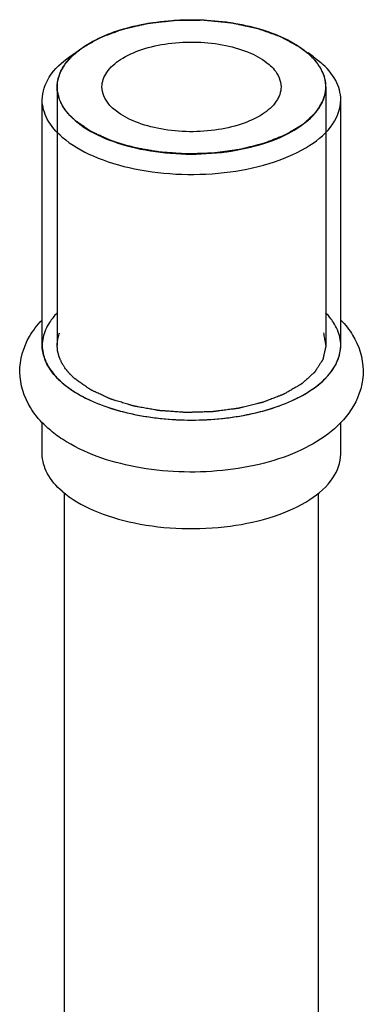
# Model space of a CAD drawing. Units: millimetres. Extents: x -1 to 1616, y -1 to 2285.
# Drawn here: x 668 to 679, y 1664 to 1697 of the extents above; entities that cross this region are included whole.
import ezdxf

# ---------------------------------------------------------------- set-up
doc = ezdxf.new("R2010")
doc.units = ezdxf.units.MM
doc.header["$LTSCALE"] = 148.923077
doc.layers.get('0').update_dxf_attribs({"linetype": 'CONTINUOUS'})
doc.layers.add('GEOM', color=7, linetype='CONTINUOUS')

msp = doc.modelspace()

# ---------------------------------------------------------------- linework, layer by layer
at = {"color": 7, "linetype": 'CONTINUOUS'}
for p, q in [((669.373, 1695.389), (669.781, 1695.678)), ((677.128, 1695.679), (677.353, 1695.504)), ((677.538, 1695.389), (677.361, 1695.515)), ((677.538, 1695.389), (677.786, 1695.196)), ((668.456, 1685.719), (668.456, 1693.946)), ((678.456, 1685.719), (678.456, 1693.946)), ((678.456, 1685.711), (678.456, 1685.719)), ((668.456, 1682.081), (668.456, 1683.141)), ((678.456, 1682.081), (678.456, 1683.143)), ((669.206, 1656.534), (669.206, 1680.77)), ((677.706, 1656.534), (677.706, 1680.77))]:
    msp.add_line(p, q, dxfattribs=at)
at = {"color": 2, "linetype": 'CONTINUOUS'}
for p, q in [((668.956, 1694.379), (668.956, 1685.719)), ((677.956, 1694.379), (677.956, 1685.719))]:
    msp.add_line(p, q, dxfattribs=at)
at = {"color": 7, "linetype": 'CONTINUOUS'}
for centre, radius, start, end in [((675.79, 1693.695), 2.39, 44.004, 49.1728), ((675.985, 1693.886), 2.118, 41.0715, 43.9551), ((669.956, 1685.79), 1.511, 202.6459, 203.4155), ((670.598, 1686.227), 2.291, 221.3894, 221.9878), ((671.204, 1686.882), 3.186, 229.2658, 231.824), ((671.184, 1686.851), 3.149, 229.1801, 233.995), ((671.36, 1687.082), 3.438, 231.8383, 235.2682), ((671.42, 1687.17), 3.545, 233.9314, 235.5058), ((671.586, 1687.409), 3.836, 235.2776, 238.8879), ((671.953, 1688.031), 4.558, 240.955, 241.9833), ((674.959, 1688.031), 4.558, 298.0631, 299.0404)]:
    msp.add_arc(centre, radius, start, end, dxfattribs=at)
for points, knots in [([(669.781, 1695.678), (670.258, 1696.015), (671.48, 1696.486), (673.454, 1696.706), (675.428, 1696.487), (676.651, 1696.016), (677.128, 1695.679)], [0, 0, 0, 0, 0.228263, 0.499907, 0.771597, 1, 1, 1, 1]), ([(670.456, 1694.379), (670.456, 1694.548), (670.6, 1694.928), (671.104, 1695.349), (671.82, 1695.667), (673.006, 1695.923), (674.27, 1695.888), (675.4, 1695.555), (675.871, 1695.287), (676.054, 1695.129)], [0, 0, 0, 0, 0.079836, 0.179026, 0.302875, 0.446399, 0.749167, 0.885829, 1, 1, 1, 1]), ([(669.109, 1694.961), (669.144, 1695.027), (669.322, 1695.306), (669.573, 1695.531), (669.781, 1695.678)], [0, 0, 0, 0, 0.227057, 1, 1, 1, 1]), ([(668.456, 1693.946), (668.456, 1694.21), (668.662, 1694.799), (669.11, 1695.203), (669.373, 1695.389)], [0, 0, 0, 0, 0.450306, 1, 1, 1, 1]), ([(677.877, 1694.797), (677.861, 1694.839), (677.786, 1695.012), (677.676, 1695.169), (677.581, 1695.277)], [0, 0, 0, 0, 0.237055, 1, 1, 1, 1]), ([(669.034, 1693.961), (668.974, 1694.119), (668.918, 1694.471), (669.027, 1694.808), (669.109, 1694.961)], [0, 0, 0, 0, 0.493982, 1, 1, 1, 1]), ([(676.054, 1695.129), (676.116, 1695.075), (676.321, 1694.874), (676.456, 1694.585), (676.456, 1694.379)], [0, 0, 0, 0, 0.285604, 1, 1, 1, 1]), ([(678.456, 1693.946), (678.456, 1694.169), (678.315, 1694.656), (677.983, 1695.025), (677.786, 1695.196)], [0, 0, 0, 0, 0.460753, 1, 1, 1, 1]), ([(670.858, 1693.629), (670.795, 1693.683), (670.591, 1693.884), (670.456, 1694.173), (670.456, 1694.379)], [0, 0, 0, 0, 0.285604, 1, 1, 1, 1]), ([(676.456, 1694.379), (676.456, 1694.21), (676.312, 1693.83), (675.808, 1693.408), (675.091, 1693.091), (673.905, 1692.835), (672.641, 1692.87), (671.511, 1693.203), (671.041, 1693.47), (670.858, 1693.629)], [0, 0, 0, 0, 0.079836, 0.179026, 0.302875, 0.446399, 0.749167, 0.885829, 1, 1, 1, 1]), ([(669.126, 1692.696), (668.928, 1692.867), (668.597, 1693.235), (668.456, 1693.723), (668.456, 1693.946)], [0, 0, 0, 0, 0.539247, 1, 1, 1, 1]), ([(669.559, 1693.254), (669.497, 1693.307), (669.284, 1693.51), (669.11, 1693.76), (669.034, 1693.961)], [0, 0, 0, 0, 0.273958, 1, 1, 1, 1]), ([(669.126, 1692.696), (669.43, 1692.432), (670.215, 1691.986), (671.582, 1691.582), (673.136, 1691.408), (674.721, 1691.483), (676.182, 1691.799), (677.375, 1692.328), (678.215, 1693.03), (678.456, 1693.664), (678.456, 1693.946)], [0, 0, 0, 0, 0.114047, 0.250566, 0.401085, 0.554048, 0.697425, 0.821149, 0.920245, 1, 1, 1, 1]), ([(669.559, 1693.254), (669.816, 1693.031), (670.47, 1692.649), (672.052, 1692.152), (673.834, 1692.056), (675.562, 1692.354), (676.869, 1692.819), (677.74, 1693.494), (677.905, 1694.044)], [0, 0, 0, 0, 0.111261, 0.243643, 0.539822, 0.684056, 0.812413, 1, 1, 1, 1]), ([(668.955, 1686.808), (668.856, 1686.705), (668.64, 1686.437), (668.482, 1686.065), (668.455, 1685.801), (668.456, 1685.711)], [0, 0, 0, 0, 0.300747, 0.762154, 1, 1, 1, 1]), ([(678.456, 1685.711), (678.456, 1685.801), (678.429, 1686.065), (678.27, 1686.438), (678.056, 1686.704), (677.957, 1686.807)], [0, 0, 0, 0, 0.237549, 0.698609, 1, 1, 1, 1]), ([(669.126, 1684.469), (668.928, 1684.64), (668.597, 1685.008), (668.456, 1685.496), (668.456, 1685.719)], [0, 0, 0, 0, 0.539247, 1, 1, 1, 1]), ([(668.456, 1685.711), (668.456, 1685.626), (668.474, 1685.458), (668.527, 1685.29), (668.561, 1685.208)], [0, 0, 0, 0, 0.501706, 1, 1, 1, 1]), ([(669.604, 1684.125), (669.648, 1684.098), (669.92, 1683.94), (670.496, 1683.681), (671.407, 1683.418), (672.409, 1683.255), (673.456, 1683.2), (674.503, 1683.255), (675.504, 1683.418), (676.416, 1683.681), (677.199, 1684.034), (677.818, 1684.459), (678.246, 1684.94), (678.427, 1685.367), (678.455, 1685.626), (678.456, 1685.711)], [0, 0, 0, 0, 0.017116, 0.102698, 0.188279, 0.273861, 0.359442, 0.445023, 0.530605, 0.616186, 0.701768, 0.787349, 0.872931, 0.958512, 1, 1, 1, 1]), ([(677.171, 1684.046), (677.53, 1684.245), (678.139, 1684.675), (678.453, 1685.395), (678.456, 1685.711)], [0, 0, 0, 0, 0.564665, 1, 1, 1, 1]), ([(668.569, 1685.19), (668.605, 1685.107), (668.692, 1684.945), (668.812, 1684.789), (668.879, 1684.712)], [0, 0, 0, 0, 0.500731, 1, 1, 1, 1]), ([(669.812, 1684.007), (670.33, 1683.731), (671.539, 1683.34), (673.458, 1683.154), (675.377, 1683.341), (676.586, 1683.733), (677.103, 1684.009)], [0, 0, 0, 0, 0.234213, 0.500077, 0.765898, 1, 1, 1, 1]), ([(669.126, 1680.831), (668.928, 1681.002), (668.597, 1681.371), (668.456, 1681.858), (668.456, 1682.081)], [0, 0, 0, 0, 0.539247, 1, 1, 1, 1]), ([(669.126, 1680.831), (669.43, 1680.567), (670.215, 1680.122), (671.582, 1679.718), (673.136, 1679.544), (674.721, 1679.619), (676.182, 1679.935), (677.375, 1680.464), (678.215, 1681.166), (678.456, 1681.799), (678.456, 1682.081)], [0, 0, 0, 0, 0.114047, 0.250566, 0.401085, 0.554048, 0.697425, 0.821149, 0.920245, 1, 1, 1, 1])]:
    msp.add_open_spline(points, degree=3, knots=knots, dxfattribs=at)
at = {"color": 2, "linetype": 'CONTINUOUS'}
for points, knots in [([(669.791, 1695.685), (669.848, 1695.717), (669.934, 1695.766), (670.049, 1695.831), (670.12, 1695.872), (670.178, 1695.904), (670.221, 1695.929), (670.264, 1695.953), (670.3, 1695.973), (670.328, 1695.99), (670.35, 1696.002), (670.368, 1696.012), (670.382, 1696.02), (670.391, 1696.025), (670.398, 1696.029), (670.403, 1696.032), (670.41, 1696.035), (670.419, 1696.038), (670.43, 1696.042), (670.457, 1696.052), (670.497, 1696.067), (670.55, 1696.087), (670.62, 1696.113), (670.709, 1696.146), (670.815, 1696.186), (670.903, 1696.218), (670.974, 1696.245), (671.027, 1696.265), (671.071, 1696.281), (671.106, 1696.294), (671.128, 1696.303), (671.146, 1696.309), (671.157, 1696.313), (671.167, 1696.315), (671.177, 1696.318), (671.195, 1696.322), (671.22, 1696.328), (671.26, 1696.337), (671.31, 1696.348), (671.39, 1696.367), (671.49, 1696.39), (671.61, 1696.418), (671.71, 1696.441), (671.79, 1696.459), (671.851, 1696.473), (671.901, 1696.484), (671.941, 1696.494), (671.966, 1696.499), (671.986, 1696.504), (671.998, 1696.507), (672.008, 1696.509), (672.016, 1696.51), (672.024, 1696.511), (672.04, 1696.513), (672.065, 1696.516), (672.097, 1696.519), (672.129, 1696.523), (672.172, 1696.528), (672.247, 1696.536), (672.355, 1696.549), (672.484, 1696.563), (672.591, 1696.575), (672.677, 1696.585), (672.742, 1696.592), (672.806, 1696.6), (672.86, 1696.606), (672.898, 1696.61), (672.917, 1696.612), (672.927, 1696.614), (672.938, 1696.613), (672.952, 1696.614), (672.974, 1696.614), (673.002, 1696.614), (673.035, 1696.614), (673.079, 1696.614), (673.156, 1696.615), (673.266, 1696.616), (673.399, 1696.616), (673.531, 1696.617), (673.641, 1696.618), (673.718, 1696.618), (673.762, 1696.619), (673.796, 1696.619), (673.823, 1696.619), (673.845, 1696.619), (673.859, 1696.619), (673.87, 1696.62), (673.881, 1696.618), (673.9, 1696.616), (673.938, 1696.613), (673.992, 1696.607), (674.056, 1696.601), (674.121, 1696.594), (674.208, 1696.586), (674.316, 1696.575), (674.446, 1696.562), (674.554, 1696.551), (674.629, 1696.544), (674.673, 1696.539), (674.705, 1696.536), (674.738, 1696.533), (674.762, 1696.53), (674.778, 1696.529), (674.786, 1696.528), (674.794, 1696.527), (674.804, 1696.525), (674.817, 1696.522), (674.837, 1696.518), (674.863, 1696.512), (674.903, 1696.504), (674.954, 1696.493), (675.014, 1696.48), (675.095, 1696.462), (675.197, 1696.44), (675.318, 1696.414), (675.42, 1696.392), (675.501, 1696.375), (675.551, 1696.364), (675.592, 1696.355), (675.617, 1696.35), (675.635, 1696.346), (675.645, 1696.344), (675.655, 1696.342), (675.666, 1696.338), (675.684, 1696.332), (675.707, 1696.324), (675.743, 1696.311), (675.788, 1696.295), (675.842, 1696.276), (675.914, 1696.25), (676.004, 1696.219), (676.112, 1696.18), (676.202, 1696.149), (676.274, 1696.123), (676.328, 1696.104), (676.368, 1696.09), (676.395, 1696.08), (676.407, 1696.076), (676.416, 1696.073), (676.423, 1696.071), (676.428, 1696.068), (676.436, 1696.064), (676.445, 1696.058), (676.46, 1696.05), (676.479, 1696.04), (676.502, 1696.028), (676.532, 1696.011), (676.57, 1695.991), (676.615, 1695.966), (676.661, 1695.941), (676.721, 1695.909), (676.797, 1695.868), (676.918, 1695.802), (677.009, 1695.753), (677.069, 1695.72)], [0, 0, 0, 0, 0.03125, 0.046875, 0.0625, 0.070312, 0.078125, 0.085938, 0.09375, 0.097656, 0.101562, 0.105469, 0.107422, 0.109375, 0.110352, 0.111328, 0.112305, 0.113281, 0.115234, 0.117188, 0.125, 0.132812, 0.140625, 0.15625, 0.171875, 0.1875, 0.195312, 0.203125, 0.210938, 0.214844, 0.21875, 0.220703, 0.222656, 0.223633, 0.224609, 0.226562, 0.230469, 0.234375, 0.242188, 0.25, 0.265625, 0.28125, 0.296875, 0.304688, 0.3125, 0.320312, 0.324219, 0.328125, 0.330078, 0.332031, 0.333008, 0.333984, 0.334961, 0.335938, 0.339844, 0.34375, 0.347656, 0.351562, 0.359375, 0.375, 0.390625, 0.40625, 0.414062, 0.421875, 0.429688, 0.4375, 0.441406, 0.443359, 0.444336, 0.445312, 0.447266, 0.449219, 0.453125, 0.457031, 0.460938, 0.46875, 0.484375, 0.5, 0.515625, 0.53125, 0.539062, 0.542969, 0.546875, 0.550781, 0.552734, 0.554688, 0.555664, 0.556641, 0.558594, 0.5625, 0.570312, 0.578125, 0.585938, 0.59375, 0.609375, 0.625, 0.640625, 0.648438, 0.652344, 0.65625, 0.660156, 0.664062, 0.665039, 0.666016, 0.666992, 0.667969, 0.669922, 0.671875, 0.675781, 0.679688, 0.6875, 0.695312, 0.703125, 0.71875, 0.734375, 0.75, 0.757812, 0.765625, 0.769531, 0.773438, 0.775391, 0.776367, 0.777344, 0.779297, 0.78125, 0.785156, 0.789062, 0.796875, 0.804688, 0.8125, 0.828125, 0.84375, 0.859375, 0.867188, 0.875, 0.882812, 0.884766, 0.886719, 0.887695, 0.888672, 0.889648, 0.890625, 0.892578, 0.894531, 0.898438, 0.902344, 0.90625, 0.914062, 0.921875, 0.929688, 0.9375, 0.953125, 0.96875, 1, 1, 1, 1]), ([(669.035, 1693.957), (669.026, 1693.994), (669.013, 1694.05), (668.997, 1694.115), (668.988, 1694.152), (668.981, 1694.179), (668.975, 1694.202), (668.971, 1694.221), (668.968, 1694.233), (668.966, 1694.242), (668.964, 1694.248), (668.963, 1694.252), (668.963, 1694.256), (668.963, 1694.259), (668.963, 1694.266), (668.963, 1694.277), (668.964, 1694.292), (668.964, 1694.306), (668.964, 1694.325), (668.965, 1694.359), (668.966, 1694.406), (668.968, 1694.454), (668.968, 1694.488), (668.969, 1694.507), (668.969, 1694.521), (668.97, 1694.535), (668.97, 1694.546), (668.97, 1694.553), (668.97, 1694.557), (668.97, 1694.561), (668.972, 1694.565), (668.974, 1694.571), (668.976, 1694.58), (668.98, 1694.592), (668.985, 1694.61), (668.992, 1694.633), (669, 1694.661), (669.008, 1694.688), (669.016, 1694.716), (669.025, 1694.744), (669.033, 1694.771), (669.04, 1694.794), (669.045, 1694.813), (669.049, 1694.827), (669.053, 1694.838), (669.055, 1694.846), (669.056, 1694.851), (669.057, 1694.854), (669.059, 1694.858), (669.062, 1694.862), (669.067, 1694.87), (669.073, 1694.882), (669.081, 1694.896), (669.092, 1694.914), (669.105, 1694.937), (669.121, 1694.965), (669.137, 1694.992), (669.153, 1695.02), (669.169, 1695.047), (669.185, 1695.075), (669.198, 1695.098), (669.208, 1695.116), (669.215, 1695.128), (669.22, 1695.137), (669.224, 1695.143), (669.226, 1695.147), (669.23, 1695.152), (669.237, 1695.159), (669.246, 1695.17), (669.261, 1695.187), (669.28, 1695.208), (669.31, 1695.242), (669.347, 1695.285), (669.385, 1695.328), (669.411, 1695.357), (669.426, 1695.374), (669.438, 1695.387), (669.449, 1695.4), (669.457, 1695.41), (669.463, 1695.416), (669.466, 1695.419), (669.469, 1695.422), (669.474, 1695.426), (669.48, 1695.432), (669.491, 1695.44), (669.503, 1695.45), (669.523, 1695.467), (669.549, 1695.487), (669.579, 1695.512), (669.619, 1695.545), (669.69, 1695.602), (669.75, 1695.652), (669.791, 1695.685)], [0, 0, 0, 0, 0.0625, 0.09375, 0.109375, 0.125, 0.140625, 0.148438, 0.15625, 0.160156, 0.164062, 0.166016, 0.167969, 0.169922, 0.171875, 0.179688, 0.1875, 0.195312, 0.203125, 0.21875, 0.25, 0.28125, 0.296875, 0.304688, 0.3125, 0.320312, 0.328125, 0.330078, 0.332031, 0.333984, 0.335938, 0.339844, 0.34375, 0.351562, 0.359375, 0.375, 0.390625, 0.40625, 0.421875, 0.4375, 0.453125, 0.46875, 0.476562, 0.484375, 0.492188, 0.496094, 0.498047, 0.5, 0.501953, 0.503906, 0.507812, 0.515625, 0.523438, 0.53125, 0.546875, 0.5625, 0.578125, 0.59375, 0.609375, 0.625, 0.640625, 0.648438, 0.65625, 0.660156, 0.664062, 0.666016, 0.667969, 0.671875, 0.679688, 0.6875, 0.703125, 0.71875, 0.75, 0.78125, 0.796875, 0.804688, 0.8125, 0.820312, 0.828125, 0.830078, 0.832031, 0.833984, 0.835938, 0.839844, 0.84375, 0.851562, 0.859375, 0.875, 0.890625, 0.90625, 0.9375, 1, 1, 1, 1]), ([(677.069, 1695.72), (677.074, 1695.717), (677.083, 1695.71), (677.095, 1695.702), (677.104, 1695.696), (677.109, 1695.693), (677.113, 1695.69), (677.114, 1695.689), (677.115, 1695.688), (677.117, 1695.687), (677.12, 1695.685), (677.124, 1695.682), (677.128, 1695.679), (677.13, 1695.678)], [0, 0, 0, 0, 0.25, 0.5, 0.625, 0.75, 0.78125, 0.8125, 0.828125, 0.84375, 0.875, 0.9375, 1, 1, 1, 1]), ([(677.13, 1695.678), (677.139, 1695.672), (677.152, 1695.662), (677.17, 1695.649), (677.181, 1695.641), (677.19, 1695.634), (677.196, 1695.63), (677.2, 1695.627), (677.205, 1695.623), (677.212, 1695.618), (677.22, 1695.612), (677.228, 1695.606), (677.235, 1695.6), (677.24, 1695.596), (677.244, 1695.593), (677.247, 1695.591), (677.251, 1695.587), (677.259, 1695.582), (677.269, 1695.573), (677.282, 1695.563), (677.292, 1695.555), (677.3, 1695.548), (677.305, 1695.544), (677.309, 1695.541), (677.311, 1695.539), (677.314, 1695.537), (677.317, 1695.534), (677.325, 1695.528), (677.337, 1695.517), (677.347, 1695.508), (677.353, 1695.504)], [0, 0, 0, 0, 0.125, 0.1875, 0.25, 0.28125, 0.3125, 0.328125, 0.34375, 0.375, 0.40625, 0.4375, 0.46875, 0.484375, 0.5, 0.515625, 0.53125, 0.5625, 0.625, 0.6875, 0.75, 0.78125, 0.8125, 0.828125, 0.835938, 0.84375, 0.859375, 0.875, 0.9375, 1, 1, 1, 1]), ([(677.353, 1695.504), (677.382, 1695.475), (677.426, 1695.432), (677.476, 1695.381), (677.506, 1695.352), (677.527, 1695.33), (677.549, 1695.309), (677.566, 1695.292), (677.577, 1695.282), (677.581, 1695.277), (677.585, 1695.273), (677.588, 1695.27), (677.593, 1695.263), (677.6, 1695.253), (677.611, 1695.237), (677.626, 1695.218), (677.648, 1695.186), (677.677, 1695.147), (677.705, 1695.108), (677.728, 1695.077), (677.742, 1695.057), (677.754, 1695.041), (677.761, 1695.032), (677.766, 1695.025), (677.769, 1695.021), (677.77, 1695.017), (677.773, 1695.012), (677.777, 1695.003), (677.781, 1694.993), (677.789, 1694.977), (677.799, 1694.957), (677.81, 1694.932), (677.821, 1694.908), (677.833, 1694.884), (677.844, 1694.859), (677.856, 1694.835), (677.865, 1694.815), (677.873, 1694.798), (677.879, 1694.786), (677.883, 1694.776), (677.887, 1694.769), (677.889, 1694.765), (677.89, 1694.762), (677.891, 1694.759), (677.892, 1694.755), (677.893, 1694.747), (677.896, 1694.737), (677.898, 1694.725), (677.902, 1694.708), (677.907, 1694.687), (677.912, 1694.662), (677.918, 1694.638), (677.923, 1694.613), (677.929, 1694.588), (677.935, 1694.563), (677.939, 1694.542), (677.943, 1694.526), (677.945, 1694.515), (677.947, 1694.507), (677.948, 1694.502), (677.949, 1694.498), (677.95, 1694.494), (677.949, 1694.486), (677.949, 1694.476), (677.949, 1694.459), (677.949, 1694.438), (677.948, 1694.405), (677.948, 1694.363), (677.947, 1694.322), (677.947, 1694.288), (677.946, 1694.267), (677.946, 1694.251), (677.946, 1694.24), (677.946, 1694.233), (677.946, 1694.229), (677.944, 1694.224), (677.943, 1694.219), (677.941, 1694.211), (677.938, 1694.2), (677.934, 1694.183), (677.928, 1694.162), (677.922, 1694.136), (677.913, 1694.102), (677.898, 1694.042), (677.885, 1693.991), (677.876, 1693.957)], [0, 0, 0, 0, 0.0625, 0.09375, 0.109375, 0.125, 0.140625, 0.15625, 0.160156, 0.164062, 0.166016, 0.167969, 0.171875, 0.179688, 0.1875, 0.203125, 0.21875, 0.25, 0.28125, 0.296875, 0.3125, 0.320312, 0.328125, 0.332031, 0.333984, 0.335938, 0.339844, 0.34375, 0.351562, 0.359375, 0.375, 0.390625, 0.40625, 0.421875, 0.4375, 0.453125, 0.46875, 0.476562, 0.484375, 0.492188, 0.496094, 0.498047, 0.5, 0.501953, 0.503906, 0.507812, 0.515625, 0.523438, 0.53125, 0.546875, 0.5625, 0.578125, 0.59375, 0.609375, 0.625, 0.640625, 0.648438, 0.65625, 0.660156, 0.664062, 0.666016, 0.667969, 0.671875, 0.679688, 0.6875, 0.703125, 0.71875, 0.75, 0.78125, 0.796875, 0.8125, 0.820312, 0.828125, 0.832031, 0.833984, 0.835938, 0.839844, 0.84375, 0.851562, 0.859375, 0.875, 0.890625, 0.90625, 0.9375, 1, 1, 1, 1]), ([(669.559, 1693.254), (669.545, 1693.267), (669.516, 1693.293), (669.485, 1693.322), (669.464, 1693.341), (669.453, 1693.351), (669.443, 1693.361), (669.429, 1693.375), (669.412, 1693.393), (669.392, 1693.414), (669.372, 1693.435), (669.355, 1693.453), (669.343, 1693.466), (669.337, 1693.473), (669.331, 1693.48), (669.324, 1693.489), (669.306, 1693.511), (669.285, 1693.536), (669.264, 1693.562), (669.254, 1693.575), (669.248, 1693.582), (669.243, 1693.587), (669.24, 1693.593), (669.234, 1693.6), (669.226, 1693.613), (669.208, 1693.639), (669.19, 1693.665), (669.174, 1693.688), (669.168, 1693.697), (669.163, 1693.704), (669.158, 1693.712), (669.151, 1693.725), (669.14, 1693.744), (669.127, 1693.767), (669.115, 1693.789), (669.104, 1693.808), (669.096, 1693.821), (669.092, 1693.829), (669.089, 1693.837), (669.084, 1693.847), (669.073, 1693.872), (669.057, 1693.908), (669.043, 1693.941), (669.035, 1693.957)], [0, 0, 0, 0, 0.0625, 0.125, 0.140625, 0.15625, 0.171875, 0.1875, 0.21875, 0.25, 0.28125, 0.3125, 0.328125, 0.335938, 0.34375, 0.359375, 0.375, 0.4375, 0.46875, 0.484375, 0.492188, 0.5, 0.507812, 0.515625, 0.53125, 0.5625, 0.625, 0.640625, 0.65625, 0.664062, 0.671875, 0.6875, 0.71875, 0.75, 0.78125, 0.8125, 0.828125, 0.835938, 0.84375, 0.859375, 0.875, 0.9375, 1, 1, 1, 1]), ([(677.876, 1693.957), (677.86, 1693.93), (677.827, 1693.876), (677.787, 1693.807), (677.754, 1693.753), (677.73, 1693.712), (677.705, 1693.671), (677.681, 1693.63), (677.661, 1693.596), (677.647, 1693.573), (677.638, 1693.559), (677.632, 1693.549), (677.626, 1693.539), (677.622, 1693.531), (677.619, 1693.526), (677.617, 1693.523), (677.615, 1693.521), (677.612, 1693.518), (677.608, 1693.514), (677.601, 1693.507), (677.593, 1693.5), (677.579, 1693.487), (677.562, 1693.471), (677.542, 1693.453), (677.515, 1693.428), (677.468, 1693.384), (677.401, 1693.321), (677.334, 1693.258), (677.287, 1693.215), (677.26, 1693.19), (677.24, 1693.171), (677.223, 1693.155), (677.21, 1693.143), (677.201, 1693.135), (677.195, 1693.129), (677.19, 1693.125), (677.187, 1693.121), (677.184, 1693.119), (677.181, 1693.117), (677.174, 1693.113), (677.164, 1693.107), (677.15, 1693.099), (677.136, 1693.091), (677.118, 1693.08), (677.086, 1693.061), (677.041, 1693.033), (676.986, 1693.001), (676.932, 1692.968), (676.877, 1692.935), (676.822, 1692.902), (676.768, 1692.87), (676.722, 1692.842), (676.686, 1692.82), (676.663, 1692.807), (676.645, 1692.796), (676.631, 1692.788), (676.62, 1692.781), (676.612, 1692.776), (676.608, 1692.773), (676.604, 1692.771), (676.6, 1692.77), (676.594, 1692.767), (676.585, 1692.764), (676.571, 1692.758), (676.554, 1692.751), (676.532, 1692.743), (676.504, 1692.731), (676.46, 1692.714), (676.404, 1692.692), (676.338, 1692.665), (676.271, 1692.638), (676.204, 1692.612), (676.138, 1692.585), (676.071, 1692.559), (676.016, 1692.536), (675.971, 1692.519), (675.943, 1692.508), (675.921, 1692.499), (675.907, 1692.493), (675.898, 1692.489), (675.892, 1692.487), (675.885, 1692.486), (675.878, 1692.484), (675.865, 1692.48), (675.849, 1692.476), (675.824, 1692.47), (675.792, 1692.462), (675.754, 1692.452), (675.703, 1692.439), (675.615, 1692.417), (675.488, 1692.384), (675.362, 1692.352), (675.273, 1692.33), (675.222, 1692.317), (675.184, 1692.307), (675.146, 1692.297), (675.118, 1692.29), (675.099, 1692.285), (675.091, 1692.283), (675.085, 1692.282), (675.078, 1692.28), (675.066, 1692.279), (675.049, 1692.276), (675.021, 1692.273), (674.987, 1692.268), (674.932, 1692.26), (674.864, 1692.251), (674.782, 1692.24), (674.699, 1692.228), (674.617, 1692.217), (674.535, 1692.206), (674.453, 1692.194), (674.384, 1692.185), (674.329, 1692.177), (674.295, 1692.173), (674.268, 1692.169), (674.247, 1692.166), (674.23, 1692.164), (674.216, 1692.162), (674.206, 1692.16), (674.195, 1692.16), (674.181, 1692.16), (674.164, 1692.159), (674.142, 1692.158), (674.114, 1692.157), (674.079, 1692.156), (674.022, 1692.154), (673.951, 1692.152), (673.866, 1692.149), (673.781, 1692.146), (673.696, 1692.143), (673.611, 1692.141), (673.526, 1692.138), (673.455, 1692.135), (673.398, 1692.134), (673.362, 1692.132), (673.334, 1692.131), (673.316, 1692.131), (673.304, 1692.13), (673.297, 1692.13), (673.29, 1692.131), (673.281, 1692.131), (673.26, 1692.133), (673.228, 1692.135), (673.186, 1692.138), (673.144, 1692.141), (673.087, 1692.145), (672.989, 1692.151), (672.848, 1692.161), (672.707, 1692.171), (672.609, 1692.178), (672.552, 1692.181), (672.51, 1692.184), (672.468, 1692.187), (672.436, 1692.189), (672.415, 1692.191), (672.406, 1692.191), (672.399, 1692.192), (672.392, 1692.193), (672.381, 1692.195), (672.364, 1692.198), (672.337, 1692.203), (672.304, 1692.209), (672.25, 1692.218), (672.183, 1692.23), (672.103, 1692.244), (672.022, 1692.258), (671.942, 1692.272), (671.861, 1692.286), (671.781, 1692.301), (671.714, 1692.312), (671.66, 1692.322), (671.627, 1692.328), (671.6, 1692.332), (671.58, 1692.336), (671.563, 1692.339), (671.551, 1692.341), (671.545, 1692.342), (671.54, 1692.343), (671.535, 1692.344), (671.529, 1692.346), (671.518, 1692.349), (671.503, 1692.354), (671.485, 1692.36), (671.461, 1692.367), (671.43, 1692.376), (671.381, 1692.391), (671.32, 1692.409), (671.247, 1692.431), (671.174, 1692.453), (671.101, 1692.475), (671.028, 1692.497), (670.955, 1692.519), (670.894, 1692.537), (670.845, 1692.552), (670.815, 1692.561), (670.791, 1692.568), (670.775, 1692.573), (670.765, 1692.576), (670.759, 1692.578), (670.754, 1692.58), (670.747, 1692.583), (670.737, 1692.588), (670.723, 1692.594), (670.703, 1692.604), (670.676, 1692.616), (670.645, 1692.63), (670.603, 1692.649), (670.53, 1692.683), (670.425, 1692.731), (670.321, 1692.779), (670.248, 1692.813), (670.206, 1692.832), (670.174, 1692.847), (670.148, 1692.859), (670.127, 1692.868), (670.114, 1692.874), (670.104, 1692.879), (670.097, 1692.882), (670.092, 1692.884), (670.087, 1692.887), (670.08, 1692.892), (670.07, 1692.899), (670.053, 1692.911), (670.032, 1692.925), (669.999, 1692.948), (669.958, 1692.977), (669.908, 1693.012), (669.841, 1693.058), (669.758, 1693.116), (669.658, 1693.185), (669.592, 1693.231), (669.559, 1693.254)], [0, 0, 0, 0, 0.015625, 0.03125, 0.039062, 0.046875, 0.054688, 0.0625, 0.070312, 0.074219, 0.076172, 0.078125, 0.080078, 0.082031, 0.08252, 0.083008, 0.083496, 0.083984, 0.084961, 0.085938, 0.087891, 0.089844, 0.09375, 0.097656, 0.101562, 0.109375, 0.125, 0.140625, 0.148438, 0.152344, 0.15625, 0.160156, 0.162109, 0.164062, 0.165039, 0.166016, 0.166504, 0.166992, 0.16748, 0.167969, 0.169922, 0.171875, 0.173828, 0.175781, 0.179688, 0.1875, 0.195312, 0.203125, 0.210938, 0.21875, 0.226562, 0.234375, 0.238281, 0.242188, 0.244141, 0.246094, 0.248047, 0.249023, 0.249512, 0.25, 0.250488, 0.250977, 0.251953, 0.253906, 0.255859, 0.257812, 0.261719, 0.265625, 0.273438, 0.28125, 0.289062, 0.296875, 0.304688, 0.3125, 0.320312, 0.324219, 0.328125, 0.330078, 0.332031, 0.333008, 0.333496, 0.333984, 0.334961, 0.335938, 0.337891, 0.339844, 0.34375, 0.347656, 0.351562, 0.359375, 0.375, 0.390625, 0.398438, 0.402344, 0.40625, 0.410156, 0.414062, 0.415039, 0.416016, 0.416504, 0.416992, 0.417969, 0.419922, 0.421875, 0.425781, 0.429688, 0.4375, 0.445312, 0.453125, 0.460938, 0.46875, 0.476562, 0.484375, 0.488281, 0.492188, 0.494141, 0.496094, 0.498047, 0.499023, 0.5, 0.500977, 0.501953, 0.503906, 0.505859, 0.507812, 0.511719, 0.515625, 0.523438, 0.53125, 0.539062, 0.546875, 0.554688, 0.5625, 0.570312, 0.574219, 0.578125, 0.580078, 0.582031, 0.583008, 0.583496, 0.583984, 0.584961, 0.585938, 0.589844, 0.59375, 0.597656, 0.601562, 0.609375, 0.625, 0.640625, 0.648438, 0.652344, 0.65625, 0.660156, 0.664062, 0.665039, 0.666016, 0.666504, 0.666992, 0.667969, 0.669922, 0.671875, 0.675781, 0.679688, 0.6875, 0.695312, 0.703125, 0.710938, 0.71875, 0.726562, 0.734375, 0.738281, 0.742188, 0.744141, 0.746094, 0.748047, 0.749023, 0.749512, 0.75, 0.750488, 0.750977, 0.751953, 0.753906, 0.755859, 0.757812, 0.761719, 0.765625, 0.773438, 0.78125, 0.789062, 0.796875, 0.804688, 0.8125, 0.820312, 0.824219, 0.828125, 0.830078, 0.832031, 0.833008, 0.833496, 0.833984, 0.834961, 0.835938, 0.837891, 0.839844, 0.84375, 0.847656, 0.851562, 0.859375, 0.875, 0.890625, 0.898438, 0.902344, 0.90625, 0.910156, 0.912109, 0.914062, 0.915039, 0.916016, 0.916504, 0.916992, 0.917969, 0.919922, 0.921875, 0.925781, 0.929688, 0.9375, 0.945312, 0.953125, 0.96875, 0.984375, 1, 1, 1, 1]), ([(669.238, 1684.934), (669.222, 1684.959), (669.199, 1684.995), (669.168, 1685.044), (669.148, 1685.074), (669.133, 1685.098), (669.123, 1685.114), (669.116, 1685.124), (669.112, 1685.13), (669.11, 1685.137), (669.106, 1685.144), (669.101, 1685.157), (669.094, 1685.172), (669.083, 1685.197), (669.069, 1685.228), (669.055, 1685.259), (669.044, 1685.284), (669.037, 1685.3), (669.031, 1685.312), (669.028, 1685.32), (669.025, 1685.326), (669.023, 1685.333), (669.02, 1685.344), (669.016, 1685.36), (669.011, 1685.379), (669.006, 1685.398), (668.999, 1685.423), (668.993, 1685.448), (668.986, 1685.473), (668.981, 1685.492), (668.977, 1685.508), (668.974, 1685.519), (668.973, 1685.526), (668.971, 1685.53), (668.971, 1685.535), (668.971, 1685.542), (668.97, 1685.553), (668.969, 1685.569), (668.967, 1685.588), (668.965, 1685.613), (668.963, 1685.639), (668.961, 1685.664), (668.96, 1685.683), (668.958, 1685.702), (668.957, 1685.718), (668.956, 1685.73), (668.956, 1685.736), (668.957, 1685.742), (668.957, 1685.75), (668.959, 1685.763), (668.96, 1685.779), (668.963, 1685.804), (668.966, 1685.836), (668.97, 1685.868), (668.972, 1685.894), (668.974, 1685.91), (668.975, 1685.922), (668.976, 1685.93), (668.977, 1685.937), (668.978, 1685.943), (668.982, 1685.954), (668.986, 1685.97), (668.994, 1685.995), (669.003, 1686.027), (669.017, 1686.077), (669.028, 1686.115), (669.035, 1686.14)], [0, 0, 0, 0, 0.0625, 0.09375, 0.125, 0.140625, 0.15625, 0.164062, 0.167969, 0.171875, 0.179688, 0.1875, 0.203125, 0.21875, 0.25, 0.28125, 0.296875, 0.3125, 0.320312, 0.328125, 0.332031, 0.335938, 0.34375, 0.359375, 0.375, 0.390625, 0.40625, 0.4375, 0.453125, 0.46875, 0.484375, 0.492188, 0.496094, 0.5, 0.503906, 0.507812, 0.515625, 0.53125, 0.546875, 0.5625, 0.59375, 0.609375, 0.625, 0.640625, 0.65625, 0.664062, 0.667969, 0.671875, 0.679688, 0.6875, 0.703125, 0.71875, 0.75, 0.78125, 0.796875, 0.8125, 0.820312, 0.828125, 0.832031, 0.835938, 0.84375, 0.859375, 0.875, 0.90625, 0.9375, 1, 1, 1, 1]), ([(677.876, 1686.14), (677.882, 1686.108), (677.893, 1686.043), (677.908, 1685.962), (677.919, 1685.897), (677.928, 1685.848), (677.935, 1685.808), (677.941, 1685.775), (677.945, 1685.755), (677.948, 1685.739), (677.95, 1685.726), (677.952, 1685.716), (677.953, 1685.708), (677.954, 1685.703), (677.955, 1685.699), (677.956, 1685.695), (677.954, 1685.69), (677.953, 1685.684), (677.951, 1685.676), (677.949, 1685.666), (677.945, 1685.649), (677.941, 1685.629), (677.934, 1685.597), (677.925, 1685.556), (677.914, 1685.508), (677.903, 1685.459), (677.893, 1685.411), (677.884, 1685.37), (677.877, 1685.338), (677.871, 1685.313), (677.867, 1685.293), (677.863, 1685.277), (677.861, 1685.267), (677.859, 1685.26), (677.858, 1685.256), (677.858, 1685.253), (677.858, 1685.251), (677.856, 1685.249), (677.854, 1685.246), (677.85, 1685.239), (677.843, 1685.229), (677.836, 1685.217), (677.828, 1685.205), (677.818, 1685.189), (677.8, 1685.162), (677.775, 1685.122), (677.734, 1685.059), (677.694, 1684.996), (677.658, 1684.941), (677.638, 1684.909), (677.623, 1684.886), (677.61, 1684.866), (677.6, 1684.85), (677.592, 1684.838), (677.586, 1684.828), (677.582, 1684.821), (677.579, 1684.817), (677.575, 1684.814), (677.57, 1684.809), (677.562, 1684.802), (677.552, 1684.794), (677.54, 1684.783), (677.524, 1684.769), (677.504, 1684.751), (677.48, 1684.73), (677.448, 1684.701), (677.408, 1684.666), (677.361, 1684.623), (677.313, 1684.58), (677.273, 1684.545), (677.241, 1684.516), (677.217, 1684.495), (677.197, 1684.477), (677.181, 1684.463), (677.169, 1684.452), (677.159, 1684.444), (677.151, 1684.436), (677.146, 1684.432), (677.143, 1684.428), (677.137, 1684.425), (677.128, 1684.42), (677.114, 1684.412), (677.098, 1684.403), (677.076, 1684.39), (677.049, 1684.374), (677.017, 1684.355), (676.973, 1684.33), (676.897, 1684.286), (676.811, 1684.236), (676.724, 1684.186), (676.67, 1684.155), (676.627, 1684.13), (676.599, 1684.114), (676.578, 1684.101), (676.564, 1684.094), (676.555, 1684.088), (676.55, 1684.085), (676.547, 1684.084), (676.544, 1684.083), (676.54, 1684.081), (676.534, 1684.078), (676.522, 1684.074), (676.506, 1684.068), (676.48, 1684.058), (676.448, 1684.045), (676.409, 1684.03), (676.358, 1684.011), (676.293, 1683.986), (676.216, 1683.956), (676.139, 1683.926), (676.061, 1683.896), (675.997, 1683.871), (675.945, 1683.851), (675.907, 1683.836), (675.878, 1683.825), (675.858, 1683.817), (675.849, 1683.814), (675.841, 1683.811), (675.833, 1683.809), (675.822, 1683.806), (675.805, 1683.802), (675.783, 1683.796), (675.761, 1683.791), (675.731, 1683.784), (675.694, 1683.774), (675.634, 1683.76), (675.53, 1683.734), (675.411, 1683.705), (675.292, 1683.676), (675.218, 1683.657), (675.158, 1683.643), (675.121, 1683.634), (675.091, 1683.626), (675.069, 1683.621), (675.05, 1683.616), (675.037, 1683.613), (675.03, 1683.611), (675.024, 1683.61), (675.018, 1683.609), (675.01, 1683.608), (674.997, 1683.606), (674.977, 1683.604), (674.953, 1683.6), (674.922, 1683.596), (674.882, 1683.591), (674.819, 1683.583), (674.741, 1683.573), (674.614, 1683.556), (674.488, 1683.539), (674.378, 1683.525), (674.315, 1683.517), (674.268, 1683.511), (674.228, 1683.505), (674.197, 1683.501), (674.177, 1683.499), (674.161, 1683.496), (674.149, 1683.496), (674.137, 1683.496), (674.113, 1683.495), (674.076, 1683.494), (674.027, 1683.493), (673.962, 1683.491), (673.881, 1683.488), (673.783, 1683.486), (673.686, 1683.483), (673.588, 1683.48), (673.507, 1683.478), (673.442, 1683.476), (673.393, 1683.474), (673.352, 1683.473), (673.32, 1683.472), (673.299, 1683.472), (673.283, 1683.471), (673.267, 1683.47), (673.246, 1683.472), (673.222, 1683.474), (673.189, 1683.476), (673.148, 1683.479), (673.082, 1683.484), (673, 1683.49), (672.869, 1683.499), (672.737, 1683.509), (672.623, 1683.517), (672.557, 1683.522), (672.508, 1683.525), (672.458, 1683.529), (672.417, 1683.532), (672.389, 1683.534), (672.374, 1683.535), (672.366, 1683.536), (672.359, 1683.537), (672.349, 1683.539), (672.334, 1683.541), (672.314, 1683.545), (672.291, 1683.549), (672.261, 1683.555), (672.207, 1683.564), (672.13, 1683.578), (672.038, 1683.594), (671.946, 1683.611), (671.854, 1683.627), (671.762, 1683.644), (671.685, 1683.658), (671.632, 1683.667), (671.601, 1683.673), (671.578, 1683.677), (671.559, 1683.68), (671.544, 1683.683), (671.534, 1683.685), (671.526, 1683.686), (671.519, 1683.688), (671.507, 1683.692), (671.482, 1683.699), (671.446, 1683.71), (671.404, 1683.723), (671.361, 1683.736), (671.305, 1683.753), (671.205, 1683.783), (671.092, 1683.817), (670.978, 1683.852), (670.908, 1683.873), (670.851, 1683.89), (670.815, 1683.901), (670.787, 1683.91), (670.769, 1683.915), (670.757, 1683.919), (670.751, 1683.921), (670.747, 1683.922), (670.744, 1683.923), (670.74, 1683.925), (670.734, 1683.928), (670.724, 1683.933), (670.709, 1683.939), (670.685, 1683.951), (670.655, 1683.964), (670.619, 1683.981), (670.571, 1684.003), (670.511, 1684.031), (670.44, 1684.064), (670.368, 1684.097), (670.296, 1684.13), (670.236, 1684.158), (670.188, 1684.18), (670.158, 1684.194), (670.134, 1684.205), (670.119, 1684.212), (670.107, 1684.217), (670.098, 1684.221), (670.091, 1684.225), (670.086, 1684.228), (670.079, 1684.233), (670.068, 1684.241), (670.053, 1684.251), (670.039, 1684.261), (670.019, 1684.274), (669.995, 1684.291), (669.956, 1684.318), (669.908, 1684.352), (669.85, 1684.392), (669.772, 1684.446), (669.675, 1684.513), (669.597, 1684.567), (669.559, 1684.594)], [0, 0, 0, 0, 0.015625, 0.03125, 0.039062, 0.046875, 0.054688, 0.058594, 0.0625, 0.064453, 0.066406, 0.068359, 0.069336, 0.070312, 0.070801, 0.071289, 0.072266, 0.073242, 0.074219, 0.076172, 0.078125, 0.082031, 0.085938, 0.09375, 0.101562, 0.109375, 0.117188, 0.125, 0.128906, 0.132812, 0.136719, 0.138672, 0.140625, 0.141602, 0.14209, 0.142578, 0.142822, 0.143066, 0.143555, 0.144531, 0.146484, 0.148438, 0.150391, 0.152344, 0.15625, 0.164062, 0.171875, 0.1875, 0.195312, 0.199219, 0.203125, 0.207031, 0.208984, 0.210938, 0.212891, 0.213867, 0.214355, 0.214844, 0.21582, 0.216797, 0.21875, 0.220703, 0.222656, 0.226562, 0.230469, 0.234375, 0.242188, 0.25, 0.257812, 0.265625, 0.269531, 0.273438, 0.277344, 0.279297, 0.28125, 0.283203, 0.28418, 0.285156, 0.285645, 0.286133, 0.287109, 0.289062, 0.291016, 0.292969, 0.296875, 0.300781, 0.304688, 0.3125, 0.328125, 0.335938, 0.34375, 0.347656, 0.351562, 0.353516, 0.355469, 0.356445, 0.356934, 0.357178, 0.357422, 0.35791, 0.358398, 0.359375, 0.361328, 0.363281, 0.367188, 0.371094, 0.375, 0.382812, 0.390625, 0.398438, 0.40625, 0.414062, 0.417969, 0.421875, 0.425781, 0.426758, 0.427734, 0.428711, 0.429199, 0.429688, 0.431641, 0.433594, 0.435547, 0.4375, 0.441406, 0.445312, 0.453125, 0.46875, 0.476562, 0.484375, 0.488281, 0.492188, 0.494141, 0.496094, 0.498047, 0.499023, 0.499512, 0.5, 0.500488, 0.500977, 0.501953, 0.503906, 0.505859, 0.507812, 0.511719, 0.515625, 0.523438, 0.53125, 0.546875, 0.554688, 0.558594, 0.5625, 0.566406, 0.568359, 0.570312, 0.571289, 0.572266, 0.573242, 0.574219, 0.578125, 0.582031, 0.585938, 0.59375, 0.601562, 0.609375, 0.617188, 0.625, 0.628906, 0.632812, 0.636719, 0.638672, 0.640625, 0.641602, 0.642578, 0.644531, 0.646484, 0.648438, 0.652344, 0.65625, 0.664062, 0.671875, 0.6875, 0.695312, 0.699219, 0.703125, 0.707031, 0.710938, 0.712891, 0.713867, 0.714355, 0.714844, 0.71582, 0.716797, 0.71875, 0.720703, 0.722656, 0.726562, 0.734375, 0.742188, 0.75, 0.757812, 0.765625, 0.773438, 0.777344, 0.779297, 0.78125, 0.783203, 0.78418, 0.785156, 0.785645, 0.786133, 0.787109, 0.789062, 0.792969, 0.796875, 0.800781, 0.804688, 0.8125, 0.828125, 0.835938, 0.84375, 0.847656, 0.851562, 0.853516, 0.855469, 0.856445, 0.856934, 0.857178, 0.857422, 0.85791, 0.858398, 0.859375, 0.861328, 0.863281, 0.867188, 0.871094, 0.875, 0.882812, 0.890625, 0.898438, 0.90625, 0.914062, 0.917969, 0.921875, 0.923828, 0.925781, 0.926758, 0.927734, 0.928711, 0.929199, 0.929688, 0.931641, 0.933594, 0.935547, 0.9375, 0.941406, 0.945312, 0.953125, 0.960938, 0.96875, 0.984375, 1, 1, 1, 1]), ([(669.559, 1684.594), (669.552, 1684.6), (669.538, 1684.612), (669.522, 1684.627), (669.51, 1684.637), (669.503, 1684.643), (669.496, 1684.65), (669.486, 1684.659), (669.472, 1684.673), (669.457, 1684.687), (669.443, 1684.701), (669.429, 1684.715), (669.415, 1684.729), (669.401, 1684.743), (669.391, 1684.754), (669.381, 1684.764), (669.368, 1684.779), (669.355, 1684.793), (669.342, 1684.807), (669.329, 1684.822), (669.317, 1684.836), (669.305, 1684.85), (669.297, 1684.86), (669.291, 1684.867), (669.284, 1684.875), (669.273, 1684.889), (669.257, 1684.91), (669.244, 1684.926), (669.238, 1684.934)], [0, 0, 0, 0, 0.0625, 0.125, 0.15625, 0.171875, 0.1875, 0.21875, 0.25, 0.3125, 0.34375, 0.375, 0.4375, 0.46875, 0.5, 0.53125, 0.5625, 0.625, 0.65625, 0.6875, 0.75, 0.78125, 0.8125, 0.828125, 0.84375, 0.875, 0.9375, 1, 1, 1, 1])]:
    msp.add_open_spline(points, degree=3, knots=knots, dxfattribs=at)
at = {"color": 7, "linetype": 'CONTINUOUS'}
for points in [[(677.905, 1694.044), (677.978, 1694.284), (677.966, 1694.562), (677.877, 1694.797)], [(668.895, 1684.694), (668.964, 1684.618), (669.041, 1684.543), (669.126, 1684.469)], [(669.412, 1684.248), (669.518, 1684.175), (669.628, 1684.108), (669.74, 1684.046)]]:
    msp.add_open_spline(points, degree=3, dxfattribs=at)
at = {"layer": 'GEOM', "color": 7, "linetype": 'CONTINUOUS'}
for points in [[(668.028, 1686.016), (668.144, 1686.216), (668.288, 1686.401), (668.448, 1686.568)], [(678.463, 1686.569), (678.61, 1686.416), (678.743, 1686.247), (678.853, 1686.066)], [(669.131, 1682.576), (668.976, 1682.677), (668.827, 1682.788), (668.687, 1682.909)]]:
    msp.add_open_spline(points, degree=3, dxfattribs=at)
for points, knots in [([(668.059, 1683.639), (667.845, 1683.991), (667.579, 1684.821), (667.822, 1685.659), (668.028, 1686.016)], [0, 0, 0, 0, 0.500129, 1, 1, 1, 1]), ([(678.853, 1686.066), (679.067, 1685.714), (679.332, 1684.884), (679.089, 1684.046), (678.883, 1683.69)], [0, 0, 0, 0, 0.500129, 1, 1, 1, 1]), ([(678.883, 1683.69), (678.503, 1683.033), (677.453, 1682.273), (675.874, 1681.734), (673.999, 1681.412), (671.66, 1681.501), (669.858, 1682.099), (669.131, 1682.576)], [0, 0, 0, 0, 0.215666, 0.340957, 0.476139, 0.753044, 1, 1, 1, 1]), ([(668.687, 1682.909), (668.625, 1682.963), (668.389, 1683.181), (668.183, 1683.435), (668.059, 1683.639)], [0, 0, 0, 0, 0.256048, 1, 1, 1, 1])]:
    msp.add_open_spline(points, degree=3, knots=knots, dxfattribs=at)

doc.saveas('drawing.dxf')
